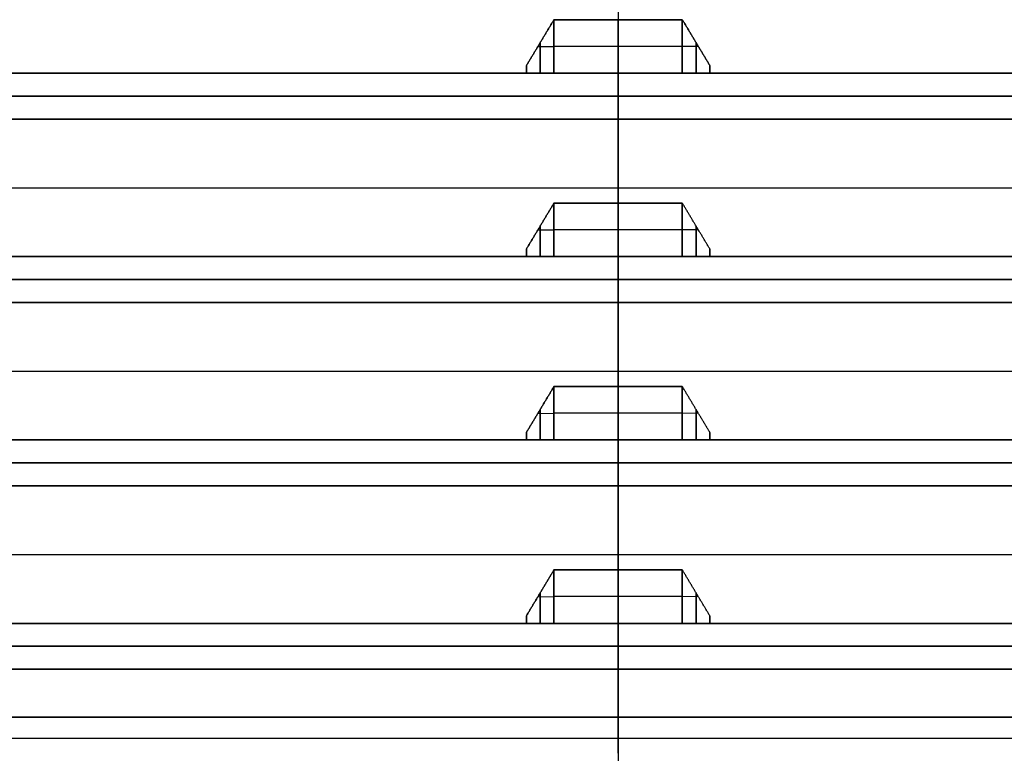
# Model space of a CAD drawing. Units: millimetres. Extents: x -136 to 136, y -9 to 77.
# Drawn here: x -13 to 8, y 36 to 52 of the extents above; entities that cross this region are included whole.
import ezdxf

# ---------------------------------------------------------------- set-up
doc = ezdxf.new("R2010")
doc.units = ezdxf.units.MM
doc.layers.add('Layer 01', color=18, linetype='Continuous', true_color=0x000000)

# ---------------------------------------------------------------- blocks, each defined once
blk = doc.blocks.new('1K1161')
at = {"layer": 'Layer 01'}
for p, q in [((0, 63, 64.57), (0, 10.907, 64.115)), ((0, 63, -64.57), (0, 10.907, -64.115)), ((0, 50.997, 65.865), (0, 52.164, 65.875)), ((0, 52.164, -65.875), (0, 50.997, -65.865)), ((-1.75, 51.581, -65.52), (-1.4, 51.578, -65.87)), ((-1.75, 51.581, 65.52), (-1.4, 51.578, 65.87)), ((-1.7, 51.664, -65.571), (-1.7, 50.997, -65.565)), ((-1.7, 50.997, 65.565), (-1.7, 51.664, 65.571)), ((1.4, 51.58, 65.87), (-1.4, 51.58, 65.87)), ((1.4, 51.58, -65.87), (-1.4, 51.58, -65.87)), ((1.75, 51.581, -65.52), (1.4, 51.578, -65.87)), ((1.75, 51.581, 65.52), (1.4, 51.578, 65.87)), ((1.7, 50.997, -65.565), (1.7, 51.664, -65.571)), ((1.7, 51.664, 65.571), (1.7, 50.997, 65.565)), ((-106.355, 50.997, -66.065), (106.355, 50.997, -66.065)), ((-106.355, 50.997, 66.065), (106.355, 50.997, 66.065)), ((-2, 50.997, -65.216), (-2, 51.08, -65.216)), ((-2, 51.08, -65.216), (-2, 51.08, -65.266)), ((-2, 50.997, 65.216), (-2, 51.08, 65.216)), ((-2, 51.08, 65.266), (-2, 51.08, 65.216)), ((0, 50.997, -65.865), (0, 50.997, -66.965)), ((0, 50.997, 66.965), (0, 50.997, 65.865)), ((0, 49.997, -66.956), (0, 50.997, -66.965)), ((0, 49.997, 66.956), (0, 50.997, 66.965)), ((2, 50.997, -65.216), (2, 51.08, -65.216)), ((2, 51.08, -65.216), (2, 51.08, -65.266)), ((2, 50.997, 65.216), (2, 51.08, 65.216)), ((2, 51.08, 65.266), (2, 51.08, 65.216)), ((105.451, 50.497, -66.961), (-105.451, 50.497, -66.961)), ((-105.451, 50.497, 66.961), (105.451, 50.497, 66.961)), ((0, 48.164, -65.84), (0, 49.997, -66.956)), ((0, 48.164, 65.84), (0, 49.997, 66.956)), ((-106.333, 48.497, -66.043), (106.333, 48.497, -66.043)), ((-106.333, 48.497, 66.043), (106.333, 48.497, 66.043)), ((0, 46.997, 65.83), (0, 48.164, 65.84)), ((0, 48.164, -65.84), (0, 46.997, -65.83)), ((-1.75, 47.581, -65.486), (-1.4, 47.578, -65.835)), ((-1.75, 47.581, 65.486), (-1.4, 47.578, 65.835)), ((-1.7, 47.664, -65.536), (-1.7, 46.997, -65.53)), ((-1.7, 46.997, 65.53), (-1.7, 47.664, 65.536)), ((1.4, 47.581, 65.835), (-1.4, 47.581, 65.835)), ((1.4, 47.581, -65.835), (-1.4, 47.581, -65.835)), ((1.75, 47.581, -65.486), (1.4, 47.578, -65.835)), ((1.75, 47.581, 65.486), (1.4, 47.578, 65.835)), ((1.7, 46.997, -65.53), (1.7, 47.664, -65.536)), ((1.7, 47.664, 65.536), (1.7, 46.997, 65.53)), ((-2, 46.997, -65.181), (-2, 47.081, -65.181)), ((-2, 47.081, -65.181), (-2, 47.081, -65.231)), ((-2, 46.997, 65.181), (-2, 47.081, 65.181)), ((-2, 47.081, 65.231), (-2, 47.081, 65.181)), ((2, 46.997, -65.181), (2, 47.081, -65.181)), ((2, 47.081, -65.181), (2, 47.081, -65.231)), ((2, 46.997, 65.181), (2, 47.081, 65.181)), ((2, 47.081, 65.231), (2, 47.081, 65.181)), ((-106.32, 46.997, -66.03), (106.32, 46.997, -66.03)), ((-106.32, 46.997, 66.03), (106.32, 46.997, 66.03)), ((0, 45.997, -66.921), (0, 46.997, -66.93)), ((0, 45.997, 66.921), (0, 46.997, 66.93)), ((0, 46.997, -65.83), (0, 46.997, -66.93)), ((0, 46.997, 66.93), (0, 46.997, 65.83)), ((105.416, 46.497, -66.926), (-105.416, 46.497, -66.926)), ((-105.416, 46.497, 66.926), (105.416, 46.497, 66.926)), ((0, 44.164, -65.805), (0, 45.997, -66.921)), ((0, 44.164, 65.805), (0, 45.997, 66.921)), ((-106.298, 44.498, -66.008), (106.298, 44.498, -66.008)), ((-106.298, 44.498, 66.008), (106.298, 44.498, 66.008)), ((0, 42.998, 65.795), (0, 44.164, 65.805)), ((0, 44.164, -65.805), (0, 42.998, -65.795)), ((-1.7, 43.664, -65.501), (-1.7, 42.998, -65.495)), ((-1.7, 42.998, 65.495), (-1.7, 43.664, 65.501)), ((1.7, 42.998, -65.495), (1.7, 43.664, -65.501)), ((1.7, 43.664, 65.501), (1.7, 42.998, 65.495)), ((-1.75, 43.581, -65.451), (-1.4, 43.578, -65.8)), ((-1.75, 43.581, 65.451), (-1.4, 43.578, 65.8)), ((1.4, 43.581, 65.8), (-1.4, 43.581, 65.8)), ((1.4, 43.581, -65.8), (-1.4, 43.581, -65.8)), ((1.75, 43.581, -65.451), (1.4, 43.578, -65.8)), ((1.75, 43.581, 65.451), (1.4, 43.578, 65.8)), ((-106.285, 42.998, -65.995), (106.285, 42.998, -65.995)), ((-106.285, 42.998, 65.995), (106.285, 42.998, 65.995)), ((-2, 42.998, -65.146), (-2, 43.081, -65.146)), ((-2, 43.081, -65.146), (-2, 43.081, -65.196)), ((-2, 42.998, 65.146), (-2, 43.081, 65.146)), ((-2, 43.081, 65.196), (-2, 43.081, 65.146)), ((0, 41.998, -66.887), (0, 42.998, -66.895)), ((0, 41.998, 66.887), (0, 42.998, 66.895)), ((0, 42.998, -65.795), (0, 42.998, -66.895)), ((0, 42.998, 66.895), (0, 42.998, 65.795)), ((2, 42.998, -65.146), (2, 43.081, -65.146)), ((2, 43.081, -65.146), (2, 43.081, -65.196)), ((2, 42.998, 65.146), (2, 43.081, 65.146)), ((2, 43.081, 65.196), (2, 43.081, 65.146)), ((105.381, 42.498, -66.891), (-105.381, 42.498, -66.891)), ((-105.381, 42.498, 66.891), (105.381, 42.498, 66.891)), ((0, 40.164, -65.771), (0, 41.998, -66.887)), ((0, 40.164, 65.771), (0, 41.998, 66.887)), ((-106.263, 40.498, -65.974), (106.263, 40.498, -65.974)), ((-106.263, 40.498, 65.974), (106.263, 40.498, 65.974)), ((0, 38.998, 65.76), (0, 40.164, 65.771)), ((0, 40.164, -65.771), (0, 38.998, -65.76)), ((-1.75, 39.582, -65.416), (-1.4, 39.579, -65.765)), ((-1.75, 39.582, 65.416), (-1.4, 39.579, 65.765)), ((-1.7, 39.664, -65.466), (-1.7, 38.998, -65.46)), ((-1.7, 38.998, 65.46), (-1.7, 39.664, 65.466)), ((1.4, 39.581, 65.765), (-1.4, 39.581, 65.765)), ((1.4, 39.581, -65.765), (-1.4, 39.581, -65.765)), ((1.75, 39.582, -65.416), (1.4, 39.579, -65.765)), ((1.75, 39.582, 65.416), (1.4, 39.579, 65.765)), ((1.7, 38.998, -65.46), (1.7, 39.664, -65.466)), ((1.7, 39.664, 65.466), (1.7, 38.998, 65.46)), ((-106.25, 38.998, -65.96), (106.25, 38.998, -65.96)), ((-106.25, 38.998, 65.96), (106.25, 38.998, 65.96)), ((-2, 38.998, -65.111), (-2, 39.081, -65.111)), ((-2, 39.081, -65.111), (-2, 39.081, -65.161)), ((-2, 38.998, 65.111), (-2, 39.081, 65.111)), ((-2, 39.081, 65.161), (-2, 39.081, 65.111)), ((0, 37.998, -66.852), (0, 38.998, -66.86)), ((0, 37.998, 66.852), (0, 38.998, 66.86)), ((0, 38.998, -65.76), (0, 38.998, -66.86)), ((0, 38.998, 66.86), (0, 38.998, 65.76)), ((2, 38.998, -65.111), (2, 39.081, -65.111)), ((2, 39.081, -65.111), (2, 39.081, -65.161)), ((2, 38.998, 65.111), (2, 39.081, 65.111)), ((2, 39.081, 65.161), (2, 39.081, 65.111)), ((105.346, 38.498, -66.856), (-105.346, 38.498, -66.856)), ((-105.346, 38.498, 66.856), (105.346, 38.498, 66.856)), ((0, 36.165, 65.736), (0, 37.998, 66.852)), ((0, 36.165, -65.736), (0, 37.998, -66.852)), ((-106.643, 36.954, 64.343), (106.643, 36.954, 64.343)), ((106.643, 36.954, -64.343), (-106.643, 36.954, -64.343)), ((-106.229, 36.498, 65.939), (106.229, 36.498, 65.939)), ((-106.229, 36.498, -65.939), (106.229, 36.498, -65.939))]:
    blk.add_line(p, q, dxfattribs=at)
for points in [[(-2, 51.164, -65.267), (-1.7, 51.664, -65.571), (-1.4, 52.164, -65.875)], [(-1.4, 52.164, 65.875), (-1.7, 51.664, 65.571), (-2, 51.164, 65.267)], [(-1.4, 52.164, 65.875), (-1.4, 51.58, 65.87), (-1.4, 50.997, 65.865)], [(1.4, 52.164, 65.875), (0, 52.164, 65.875), (-1.4, 52.164, 65.875)], [(-1.4, 52.164, -65.875), (0, 52.164, -65.875), (1.4, 52.164, -65.875)], [(-1.4, 50.997, -65.865), (-1.4, 51.58, -65.87), (-1.4, 52.164, -65.875)], [(1.4, 50.997, 65.865), (1.4, 51.58, 65.87), (1.4, 52.164, 65.875)], [(1.4, 52.164, -65.875), (1.4, 51.58, -65.87), (1.4, 50.997, -65.865)], [(1.4, 52.164, -65.875), (1.7, 51.664, -65.571), (2, 51.164, -65.267)], [(2, 51.164, 65.267), (1.7, 51.664, 65.571), (1.4, 52.164, 65.875)], [(-2, 50.997, -65.265), (-2, 51.08, -65.266), (-2, 51.164, -65.267)], [(-2, 51.164, -65.267), (-2, 51.08, -65.216), (-2, 50.997, -65.165)], [(-2, 51.164, 65.267), (-2, 51.08, 65.216), (-2, 50.997, 65.165)], [(-2, 50.997, 65.265), (-2, 51.08, 65.266), (-2, 51.164, 65.267)], [(2, 51.164, -65.267), (2, 51.08, -65.266), (2, 50.997, -65.265)], [(2, 50.997, -65.165), (2, 51.08, -65.216), (2, 51.164, -65.267)], [(2, 51.164, 65.267), (2, 51.08, 65.216), (2, 50.997, 65.165)], [(2, 50.997, 65.265), (2, 51.08, 65.266), (2, 51.164, 65.267)], [(-2, 50.997, -65.165), (-54.628, 50.997, -65.165), (-107.255, 50.997, -65.165)], [(-107.255, 50.997, 65.165), (-54.628, 50.997, 65.165), (-2, 50.997, 65.165)], [(-105.455, 50.997, -66.965), (0, 50.997, -66.965), (105.455, 50.997, -66.965)], [(105.455, 50.997, 66.965), (0, 50.997, 66.965), (-105.455, 50.997, 66.965)], [(-1.4, 50.997, -65.865), (-1.7, 50.997, -65.565), (-2, 50.997, -65.265)], [(-2, 50.997, -65.265), (-2, 50.997, -65.215), (-2, 50.997, -65.165)], [(-2, 50.997, 65.165), (-2, 50.997, 65.215), (-2, 50.997, 65.265)], [(-2, 50.997, 65.265), (-1.7, 50.997, 65.565), (-1.4, 50.997, 65.865)], [(-1.4, 50.997, 65.865), (0, 50.997, 65.865), (1.4, 50.997, 65.865)], [(1.4, 50.997, -65.865), (0, 50.997, -65.865), (-1.4, 50.997, -65.865)], [(2, 50.997, -65.265), (1.7, 50.997, -65.565), (1.4, 50.997, -65.865)], [(1.4, 50.997, 65.865), (1.7, 50.997, 65.565), (2, 50.997, 65.265)], [(2, 50.997, -65.265), (2, 50.997, -65.215), (2, 50.997, -65.165)], [(2, 50.997, 65.165), (2, 50.997, 65.215), (2, 50.997, 65.265)], [(107.255, 50.997, -65.165), (54.628, 50.997, -65.165), (2, 50.997, -65.165)], [(2, 50.997, 65.165), (54.628, 50.997, 65.165), (107.255, 50.997, 65.165)], [(105.446, 49.997, -66.956), (0, 49.997, -66.956), (-105.446, 49.997, -66.956)], [(-105.446, 49.997, 66.956), (0, 49.997, 66.956), (105.446, 49.997, 66.956)], [(-2, 47.164, -65.232), (-1.7, 47.664, -65.536), (-1.4, 48.164, -65.84)], [(-1.4, 48.164, 65.84), (-1.7, 47.664, 65.536), (-2, 47.164, 65.232)], [(-1.4, 48.164, 65.84), (-1.4, 47.581, 65.835), (-1.4, 46.997, 65.83)], [(1.4, 48.164, 65.84), (0, 48.164, 65.84), (-1.4, 48.164, 65.84)], [(-1.4, 48.164, -65.84), (0, 48.164, -65.84), (1.4, 48.164, -65.84)], [(-1.4, 46.997, -65.83), (-1.4, 47.581, -65.835), (-1.4, 48.164, -65.84)], [(1.4, 46.997, 65.83), (1.4, 47.581, 65.835), (1.4, 48.164, 65.84)], [(1.4, 48.164, -65.84), (1.4, 47.581, -65.835), (1.4, 46.997, -65.83)], [(2, 47.164, -65.232), (1.7, 47.664, -65.536), (1.4, 48.164, -65.84)], [(2, 47.164, 65.232), (1.7, 47.664, 65.536), (1.4, 48.164, 65.84)], [(-2, 47.164, -65.232), (-2, 47.081, -65.231), (-2, 46.997, -65.23)], [(-2, 46.997, -65.13), (-2, 47.081, -65.181), (-2, 47.164, -65.232)], [(-2, 46.997, 65.23), (-2, 47.081, 65.231), (-2, 47.164, 65.232)], [(-2, 47.164, 65.232), (-2, 47.081, 65.181), (-2, 46.997, 65.13)], [(2, 46.997, -65.13), (2, 47.081, -65.181), (2, 47.164, -65.232)], [(2, 47.164, -65.232), (2, 47.081, -65.231), (2, 46.997, -65.23)], [(2, 47.164, 65.232), (2, 47.081, 65.181), (2, 46.997, 65.13)], [(2, 46.997, 65.23), (2, 47.081, 65.231), (2, 47.164, 65.232)], [(-2, 46.997, -65.13), (-54.61, 46.997, -65.13), (-107.22, 46.997, -65.13)], [(-107.22, 46.997, 65.13), (-54.61, 46.997, 65.13), (-2, 46.997, 65.13)], [(-105.42, 46.997, -66.93), (0, 46.997, -66.93), (105.42, 46.997, -66.93)], [(105.42, 46.997, 66.93), (0, 46.997, 66.93), (-105.42, 46.997, 66.93)], [(-2, 46.997, -65.23), (-2, 46.997, -65.18), (-2, 46.997, -65.13)], [(-2, 46.997, 65.13), (-2, 46.997, 65.18), (-2, 46.997, 65.23)], [(-1.4, 46.997, -65.83), (-1.7, 46.997, -65.53), (-2, 46.997, -65.23)], [(-2, 46.997, 65.23), (-1.7, 46.997, 65.53), (-1.4, 46.997, 65.83)], [(-1.4, 46.997, 65.83), (0, 46.997, 65.83), (1.4, 46.997, 65.83)], [(1.4, 46.997, -65.83), (0, 46.997, -65.83), (-1.4, 46.997, -65.83)], [(2, 46.997, -65.23), (1.7, 46.997, -65.53), (1.4, 46.997, -65.83)], [(1.4, 46.997, 65.83), (1.7, 46.997, 65.53), (2, 46.997, 65.23)], [(2, 46.997, -65.23), (2, 46.997, -65.18), (2, 46.997, -65.13)], [(2, 46.997, 65.13), (2, 46.997, 65.18), (2, 46.997, 65.23)], [(107.22, 46.997, -65.13), (54.61, 46.997, -65.13), (2, 46.997, -65.13)], [(2, 46.997, 65.13), (54.61, 46.997, 65.13), (107.22, 46.997, 65.13)], [(105.411, 45.997, -66.921), (0, 45.997, -66.921), (-105.411, 45.997, -66.921)], [(-105.411, 45.997, 66.921), (0, 45.997, 66.921), (105.411, 45.997, 66.921)], [(-2, 43.164, -65.197), (-1.7, 43.664, -65.501), (-1.4, 44.164, -65.805)], [(-1.4, 44.164, 65.805), (-1.7, 43.664, 65.501), (-2, 43.164, 65.197)], [(-1.4, 44.164, 65.805), (-1.4, 43.581, 65.8), (-1.4, 42.998, 65.795)], [(1.4, 44.164, 65.805), (0, 44.164, 65.805), (-1.4, 44.164, 65.805)], [(-1.4, 44.164, -65.805), (0, 44.164, -65.805), (1.4, 44.164, -65.805)], [(-1.4, 42.998, -65.795), (-1.4, 43.581, -65.8), (-1.4, 44.164, -65.805)], [(1.4, 42.998, 65.795), (1.4, 43.581, 65.8), (1.4, 44.164, 65.805)], [(1.4, 44.164, -65.805), (1.4, 43.581, -65.8), (1.4, 42.998, -65.795)], [(2, 43.164, -65.197), (1.7, 43.664, -65.501), (1.4, 44.164, -65.805)], [(2, 43.164, 65.197), (1.7, 43.664, 65.501), (1.4, 44.164, 65.805)], [(-2, 42.998, -65.095), (-54.593, 42.998, -65.095), (-107.185, 42.998, -65.095)], [(-107.185, 42.998, 65.095), (-54.593, 42.998, 65.095), (-2, 42.998, 65.095)], [(-105.385, 42.998, -66.895), (0, 42.998, -66.895), (105.385, 42.998, -66.895)], [(105.385, 42.998, 66.895), (0, 42.998, 66.895), (-105.385, 42.998, 66.895)], [(-2, 43.164, -65.197), (-2, 43.081, -65.196), (-2, 42.998, -65.195)], [(-2, 42.998, -65.095), (-2, 43.081, -65.146), (-2, 43.164, -65.197)], [(-2, 42.998, 65.195), (-2, 43.081, 65.196), (-2, 43.164, 65.197)], [(-2, 43.164, 65.197), (-2, 43.081, 65.146), (-2, 42.998, 65.095)], [(-2, 42.998, -65.195), (-2, 42.998, -65.145), (-2, 42.998, -65.095)], [(-2, 42.998, 65.095), (-2, 42.998, 65.145), (-2, 42.998, 65.195)], [(-1.4, 42.998, -65.795), (-1.7, 42.998, -65.495), (-2, 42.998, -65.195)], [(-2, 42.998, 65.195), (-1.7, 42.998, 65.495), (-1.4, 42.998, 65.795)], [(-1.4, 42.998, 65.795), (0, 42.998, 65.795), (1.4, 42.998, 65.795)], [(1.4, 42.998, -65.795), (0, 42.998, -65.795), (-1.4, 42.998, -65.795)], [(2, 42.998, -65.195), (1.7, 42.998, -65.495), (1.4, 42.998, -65.795)], [(1.4, 42.998, 65.795), (1.7, 42.998, 65.495), (2, 42.998, 65.195)], [(2, 42.998, -65.095), (2, 43.081, -65.146), (2, 43.164, -65.197)], [(2, 43.164, -65.197), (2, 43.081, -65.196), (2, 42.998, -65.195)], [(2, 43.164, 65.197), (2, 43.081, 65.146), (2, 42.998, 65.095)], [(2, 42.998, 65.195), (2, 43.081, 65.196), (2, 43.164, 65.197)], [(2, 42.998, -65.195), (2, 42.998, -65.145), (2, 42.998, -65.095)], [(2, 42.998, 65.095), (2, 42.998, 65.145), (2, 42.998, 65.195)], [(107.185, 42.998, -65.095), (54.593, 42.998, -65.095), (2, 42.998, -65.095)], [(2, 42.998, 65.095), (54.593, 42.998, 65.095), (107.185, 42.998, 65.095)], [(105.377, 41.998, -66.887), (0, 41.998, -66.887), (-105.377, 41.998, -66.887)], [(-105.377, 41.998, 66.887), (0, 41.998, 66.887), (105.377, 41.998, 66.887)], [(-2, 39.164, -65.162), (-1.7, 39.664, -65.466), (-1.4, 40.164, -65.771)], [(-1.4, 40.164, 65.771), (-1.7, 39.664, 65.466), (-2, 39.164, 65.162)], [(-1.4, 40.164, 65.771), (-1.4, 39.581, 65.765), (-1.4, 38.998, 65.76)], [(1.4, 40.164, 65.771), (0, 40.164, 65.771), (-1.4, 40.164, 65.771)], [(-1.4, 40.164, -65.771), (0, 40.164, -65.771), (1.4, 40.164, -65.771)], [(-1.4, 38.998, -65.76), (-1.4, 39.581, -65.765), (-1.4, 40.164, -65.771)], [(1.4, 38.998, 65.76), (1.4, 39.581, 65.765), (1.4, 40.164, 65.771)], [(1.4, 40.164, -65.771), (1.4, 39.581, -65.765), (1.4, 38.998, -65.76)], [(2, 39.164, -65.162), (1.7, 39.664, -65.466), (1.4, 40.164, -65.771)], [(2, 39.164, 65.162), (1.7, 39.664, 65.466), (1.4, 40.164, 65.771)], [(-2, 39.164, -65.162), (-2, 39.081, -65.161), (-2, 38.998, -65.16)], [(-2, 38.998, -65.06), (-2, 39.081, -65.111), (-2, 39.164, -65.162)], [(-2, 38.998, 65.16), (-2, 39.081, 65.161), (-2, 39.164, 65.162)], [(-2, 39.164, 65.162), (-2, 39.081, 65.111), (-2, 38.998, 65.06)], [(2, 38.998, -65.06), (2, 39.081, -65.111), (2, 39.164, -65.162)], [(2, 39.164, -65.162), (2, 39.081, -65.161), (2, 38.998, -65.16)], [(2, 39.164, 65.162), (2, 39.081, 65.111), (2, 38.998, 65.06)], [(2, 38.998, 65.16), (2, 39.081, 65.161), (2, 39.164, 65.162)], [(-2, 38.998, -65.06), (-54.575, 38.998, -65.06), (-107.15, 38.998, -65.06)], [(-107.15, 38.998, 65.06), (-54.575, 38.998, 65.06), (-2, 38.998, 65.06)], [(-105.35, 38.998, -66.86), (0, 38.998, -66.86), (105.35, 38.998, -66.86)], [(105.35, 38.998, 66.86), (0, 38.998, 66.86), (-105.35, 38.998, 66.86)], [(-2, 38.998, -65.16), (-2, 38.998, -65.11), (-2, 38.998, -65.06)], [(-2, 38.998, 65.06), (-2, 38.998, 65.11), (-2, 38.998, 65.16)], [(-1.4, 38.998, -65.76), (-1.7, 38.998, -65.46), (-2, 38.998, -65.16)], [(-2, 38.998, 65.16), (-1.7, 38.998, 65.46), (-1.4, 38.998, 65.76)], [(-1.4, 38.998, 65.76), (0, 38.998, 65.76), (1.4, 38.998, 65.76)], [(1.4, 38.998, -65.76), (0, 38.998, -65.76), (-1.4, 38.998, -65.76)], [(2, 38.998, -65.16), (1.7, 38.998, -65.46), (1.4, 38.998, -65.76)], [(1.4, 38.998, 65.76), (1.7, 38.998, 65.46), (2, 38.998, 65.16)], [(2, 38.998, -65.16), (2, 38.998, -65.11), (2, 38.998, -65.06)], [(2, 38.998, 65.06), (2, 38.998, 65.11), (2, 38.998, 65.16)], [(107.15, 38.998, -65.06), (54.575, 38.998, -65.06), (2, 38.998, -65.06)], [(2, 38.998, 65.06), (54.575, 38.998, 65.06), (107.15, 38.998, 65.06)], [(105.342, 37.998, -66.852), (0, 37.998, -66.852), (-105.342, 37.998, -66.852)], [(-105.342, 37.998, 66.852), (0, 37.998, 66.852), (105.342, 37.998, 66.852)]]:
    blk.add_open_spline(points, degree=2, dxfattribs=at)
blk = doc.blocks.new('K9632-CAT1_ASM')
at = {"layer": 'Layer 01'}
blk.add_blockref('1K1161', (0, 0), dxfattribs=at)

msp = doc.modelspace()

# ---------------------------------------------------------------- block references
at = {"layer": 'Layer 01'}
msp.add_blockref('K9632-CAT1_ASM', (0, 0), dxfattribs=at)

doc.saveas('drawing.dxf')
